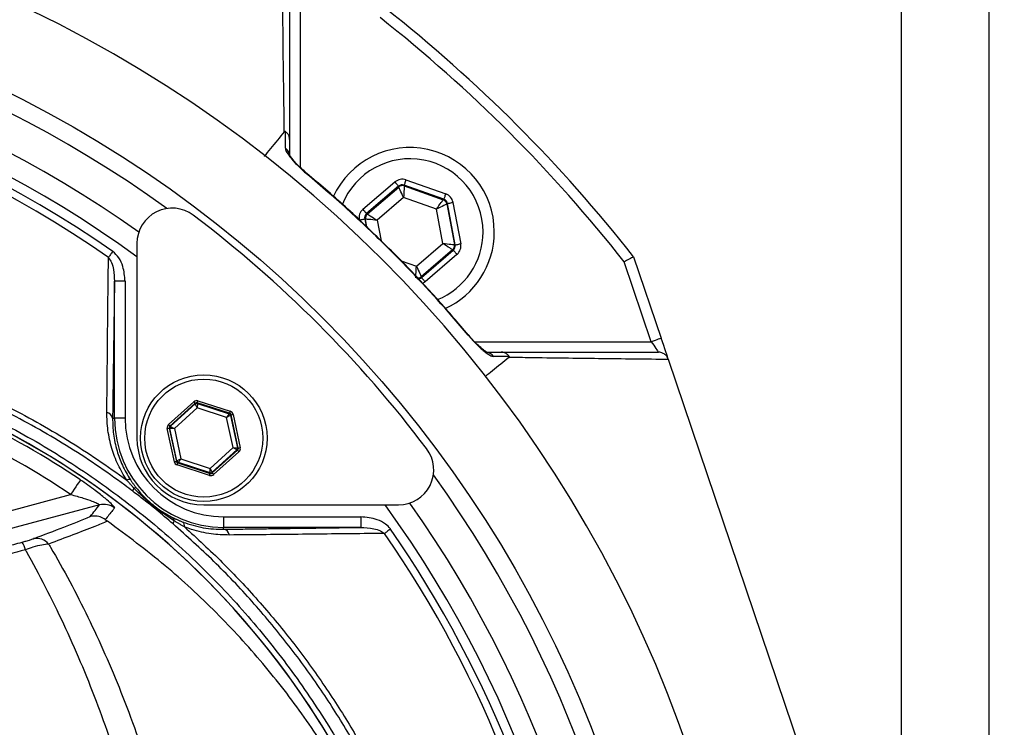
# Model space of a CAD drawing. Extents: x 0 to 9200, y 0 to 5940.
# Drawn here: x 3229 to 3369, y 1527 to 1628 of the extents above; entities that cross this region are included whole.
import ezdxf

# ---------------------------------------------------------------- set-up
doc = ezdxf.new("R2010")
doc.units = 0
doc.header["$LTSCALE"] = 5
doc.header["$MEASUREMENT"] = 0
doc.layers.get('0').update_dxf_attribs({"linetype": 'CONTINUOUS'})
doc.styles.add('ISO', font='GENISO.SHX')
doc.dimstyles.new('GEN-ISO', dxfattribs={"dimtxt": 50, "dimasz": 50, "dimexe": 40, "dimexo": 1, "dimgap": 30, "dimtad": 0, "dimtih": 1, "dimtoh": 1, "dimdec": 1, "dimdsep": 46, "dimtxsty": 'ISO', "dimcen": 2, "dimclrd": 256, "dimclre": 256, "dimclrt": 2, "dimadec": 0, "dimazin": 0, "dimtp": 0.1, "dimtm": 0.1, "dimtfac": 0.05, "dimtdec": 1, "dimtix": 1, "dimtmove": 2, "dimatfit": 3, "dimfxl": 1, "dimtolj": 1, "dimarcsym": 0})

# ---------------------------------------------------------------- blocks, each defined once
blk = doc.blocks.new('*D20')
at = {"color": 3}
for p, q in [((3152.99, 1667.38), (3667.05, 1667.38)), ((3642.05, 1632.38), (3642.05, 1499.88)), ((3402.75, 1464.88), (3667.05, 1464.88))]:
    blk.add_line(p, q, dxfattribs=at)
for points in [[(3636.22, 1632.38), (3647.89, 1632.38), (3642.05, 1667.38)], [(3636.22, 1499.88), (3647.89, 1499.88), (3642.05, 1464.88)]]:
    blk.add_solid(points, dxfattribs=at)
at = {"color": 2, "insert": (3587.04, 1566.13), "char_height": 50, "attachment_point": 5, "rotation": 90, "style": 'ISO'}
blk.add_mtext('\\A1;203', dxfattribs=at)
blk = doc.blocks.new('*D22')
at = {"color": 3}
for p, q in [((3151.99, 1715.38), (3151.99, 1867.41)), ((3354.49, 1465.88), (3354.49, 1867.41)), ((3319.49, 1842.41), (3186.99, 1842.41))]:
    blk.add_line(p, q, dxfattribs=at)
for points in [[(3186.99, 1848.24), (3186.99, 1836.58), (3151.99, 1842.41)], [(3319.49, 1848.24), (3319.49, 1836.58), (3354.49, 1842.41)]]:
    blk.add_solid(points, dxfattribs=at)
at = {"color": 2, "insert": (3253.24, 1897.42), "char_height": 50, "attachment_point": 5, "style": 'ISO'}
blk.add_mtext('\\A1;203', dxfattribs=at)

msp = doc.modelspace()

# ---------------------------------------------------------------- linework, layer by layer
at = {"color": 7, "linetype": 'Continuous'}
for p, q in [((3366.99, 1249.88), (3366.99, 1679.88)), ((3268.95, 1631.79), (3268.95, 1606.65)), ((3277.88, 1600.67), (3282.43, 1604.56)), ((3289.39, 1602.11), (3283.74, 1604.1)), ((3283.74, 1604.1), (3283.76, 1603.99)), ((3284, 1604.86), (3289.65, 1602.87)), ((3282.95, 1603.96), (3278.4, 1600.06)), ((3278.51, 1600.02), (3282.97, 1603.84)), ((3282.97, 1603.84), (3282.95, 1603.96)), ((3283.76, 1603.99), (3289.3, 1602.04)), ((3283.66, 1602.33), (3279.9, 1599.11)), ((3288.33, 1600.68), (3283.66, 1602.33)), ((3289.3, 1602.04), (3289.39, 1602.11)), ((3289.91, 1601.51), (3289.82, 1601.43)), ((3289.82, 1601.43), (3290.9, 1595.66)), ((3291.01, 1595.62), (3289.91, 1601.51)), ((3290.69, 1601.65), (3291.79, 1595.77)), ((3278.4, 1600.06), (3278.51, 1600.02)), ((3289.24, 1595.82), (3288.33, 1600.68)), ((3278.14, 1599.31), (3278.33, 1598.27)), ((3278.25, 1599.27), (3278.14, 1599.31)), ((3278.45, 1598.15), (3278.25, 1599.27)), ((3279.9, 1599.11), (3280.45, 1596.19)), ((3245.73, 1595.84), (3245.73, 1568.12)), ((3285.48, 1592.6), (3289.24, 1595.82)), ((3290.9, 1595.66), (3291.01, 1595.62)), ((3290.63, 1594.9), (3286.17, 1591.08)), ((3286.19, 1590.97), (3290.74, 1594.86)), ((3291.26, 1594.26), (3286.71, 1590.36)), ((3290.74, 1594.86), (3290.63, 1594.9)), ((3283.33, 1593.36), (3285.48, 1592.6)), ((3318.9, 1581.84), (3315.05, 1593.2)), ((3316.39, 1593.93), (3320.32, 1582.32)), ((3242.53, 1570.95), (3242.53, 1590.44)), ((3244.03, 1590.44), (3242.53, 1590.44)), ((3244.03, 1590.44), (3244.03, 1570.95)), ((3286.17, 1591.08), (3286.19, 1590.97)), ((3293.76, 1581.84), (3318.9, 1581.84)), ((3349.21, 1496.93), (3321.34, 1579.31)), ((3250.22, 1570.05), (3253.81, 1573.3)), ((3254.4, 1573.42), (3259.01, 1571.94)), ((3254.01, 1573.08), (3250.42, 1569.83)), ((3250.52, 1569.8), (3254.03, 1572.98)), ((3254.31, 1572.41), (3251.05, 1569.47)), ((3254.03, 1572.98), (3254.01, 1573.08)), ((3258.91, 1571.65), (3254.3, 1573.14)), ((3254.3, 1573.14), (3254.33, 1573.04)), ((3258.49, 1571.06), (3254.31, 1572.41)), ((3254.33, 1573.04), (3258.84, 1571.58)), ((3242.26, 1570.95), (3242.53, 1570.95)), ((3244.03, 1570.95), (3242.53, 1570.95)), ((3259.41, 1566.77), (3258.49, 1571.06)), ((3258.84, 1571.58), (3258.91, 1571.65)), ((3259.12, 1571.43), (3259.04, 1571.36)), ((3259.04, 1571.36), (3260.03, 1566.72)), ((3260.13, 1566.69), (3259.12, 1571.43)), ((3259.41, 1571.49), (3260.42, 1566.75)), ((3251.05, 1564.74), (3250.03, 1569.48)), ((3250.33, 1569.54), (3251.34, 1564.81)), ((3250.42, 1569.51), (3250.33, 1569.54)), ((3250.42, 1569.83), (3250.52, 1569.8)), ((3251.42, 1564.88), (3250.42, 1569.51)), ((3251.05, 1569.47), (3251.97, 1565.17)), ((3256.15, 1563.82), (3259.41, 1566.77)), ((3259.94, 1566.44), (3256.42, 1563.26)), ((3256.44, 1563.16), (3260.04, 1566.41)), ((3260.04, 1566.41), (3259.94, 1566.44)), ((3260.03, 1566.72), (3260.13, 1566.69)), ((3251.34, 1564.81), (3251.42, 1564.88)), ((3251.97, 1565.17), (3256.15, 1563.82)), ((3260.24, 1566.18), (3256.64, 1562.94)), ((3256.06, 1562.81), (3251.45, 1564.3)), ((3251.62, 1564.65), (3251.54, 1564.58)), ((3251.54, 1564.58), (3256.15, 1563.1)), ((3256.13, 1563.2), (3251.62, 1564.65)), ((3256.15, 1563.1), (3256.13, 1563.2)), ((3256.42, 1563.26), (3256.44, 1563.16)), ((3208.96, 1552.77), (3236.29, 1560.1)), ((3240.39, 1558.61), (3209.61, 1550.36)), ((3255.23, 1558.62), (3282.95, 1558.62)), ((3258.06, 1556.92), (3258.06, 1555.42)), ((3258.06, 1556.92), (3277.56, 1556.92)), ((3277.56, 1556.92), (3277.56, 1555.42)), ((3258.06, 1555.15), (3258.06, 1555.42)), ((3277.56, 1555.42), (3258.06, 1555.42))]:
    msp.add_line(p, q, dxfattribs=at)
for points in [[(3269.87, 1605.73), (3269.91, 1605.77), (3269.91, 1605.78)], [(3282.43, 1604.56), (3282.53, 1604.45), (3282.63, 1604.33), (3282.72, 1604.23), (3282.8, 1604.14), (3282.86, 1604.06), (3282.91, 1604.01), (3282.94, 1603.97), (3282.95, 1603.96)], [(3284, 1604.86), (3283.95, 1604.71), (3283.9, 1604.57), (3283.86, 1604.44), (3283.82, 1604.33), (3283.78, 1604.24), (3283.76, 1604.16), (3283.74, 1604.12), (3283.74, 1604.1)], [(3283.66, 1602.33), (3283.53, 1602.62), (3283.4, 1602.9), (3283.28, 1603.16), (3283.18, 1603.39), (3283.09, 1603.58), (3283.03, 1603.72), (3282.99, 1603.81), (3282.97, 1603.84)], [(3283.76, 1603.99), (3283.76, 1603.95), (3283.75, 1603.86), (3283.74, 1603.7), (3283.73, 1603.49), (3283.72, 1603.24), (3283.7, 1602.96), (3283.68, 1602.65), (3283.66, 1602.33)], [(3289.65, 1602.87), (3289.6, 1602.72), (3289.55, 1602.58), (3289.51, 1602.45), (3289.47, 1602.34), (3289.43, 1602.24), (3289.41, 1602.17), (3289.39, 1602.13), (3289.39, 1602.11)], [(3288.33, 1600.68), (3288.52, 1600.94), (3288.7, 1601.2), (3288.87, 1601.43), (3289.01, 1601.63), (3289.13, 1601.8), (3289.22, 1601.93), (3289.28, 1602.01), (3289.3, 1602.04)], [(3289.82, 1601.43), (3289.79, 1601.41), (3289.7, 1601.37), (3289.56, 1601.3), (3289.38, 1601.21), (3289.15, 1601.09), (3288.9, 1600.97), (3288.62, 1600.83), (3288.33, 1600.68)], [(3289.91, 1601.51), (3289.92, 1601.51), (3289.97, 1601.52), (3290.04, 1601.53), (3290.14, 1601.55), (3290.26, 1601.57), (3290.4, 1601.6), (3290.54, 1601.62), (3290.69, 1601.65)], [(3277.88, 1600.67), (3277.98, 1600.55), (3278.08, 1600.44), (3278.17, 1600.33), (3278.25, 1600.24), (3278.31, 1600.17), (3278.36, 1600.11), (3278.39, 1600.07), (3278.4, 1600.06)], [(3278.51, 1600.02), (3278.54, 1600), (3278.62, 1599.95), (3278.75, 1599.86), (3278.93, 1599.75), (3279.14, 1599.61), (3279.38, 1599.45), (3279.63, 1599.28), (3279.9, 1599.11)], [(3277.35, 1599.16), (3277.5, 1599.19), (3277.65, 1599.21), (3277.78, 1599.24), (3277.9, 1599.26), (3278, 1599.28), (3278.07, 1599.29), (3278.12, 1599.3), (3278.14, 1599.31)], [(3279.9, 1599.11), (3279.58, 1599.14), (3279.28, 1599.17), (3278.99, 1599.2), (3278.74, 1599.22), (3278.53, 1599.24), (3278.38, 1599.26), (3278.28, 1599.26), (3278.25, 1599.27)], [(3290.63, 1594.9), (3290.6, 1594.92), (3290.52, 1594.98), (3290.39, 1595.06), (3290.22, 1595.18), (3290.01, 1595.31), (3289.77, 1595.47), (3289.51, 1595.64), (3289.24, 1595.82)], [(3289.24, 1595.82), (3289.56, 1595.79), (3289.87, 1595.76), (3290.15, 1595.73), (3290.4, 1595.7), (3290.61, 1595.68), (3290.77, 1595.67), (3290.86, 1595.66), (3290.9, 1595.66)], [(3291.01, 1595.62), (3291.02, 1595.62), (3291.07, 1595.63), (3291.14, 1595.64), (3291.24, 1595.66), (3291.36, 1595.68), (3291.5, 1595.71), (3291.64, 1595.74), (3291.79, 1595.77)], [(3242.28, 1594.69), (3242.19, 1594.57), (3242.11, 1594.45), (3242.03, 1594.33), (3241.95, 1594.22), (3241.87, 1594.11), (3241.8, 1594), (3241.73, 1593.91), (3241.67, 1593.82)], [(3290.74, 1594.86), (3290.75, 1594.85), (3290.78, 1594.81), (3290.83, 1594.76), (3290.9, 1594.68), (3290.98, 1594.59), (3291.06, 1594.49), (3291.16, 1594.37), (3291.26, 1594.26)], [(3285.39, 1590.93), (3285.39, 1590.97), (3285.39, 1591.07), (3285.4, 1591.22), (3285.41, 1591.43), (3285.43, 1591.68), (3285.45, 1591.97), (3285.46, 1592.27), (3285.48, 1592.6)], [(3285.48, 1592.6), (3285.62, 1592.3), (3285.74, 1592.02), (3285.86, 1591.76), (3285.97, 1591.53), (3286.05, 1591.34), (3286.12, 1591.2), (3286.16, 1591.11), (3286.17, 1591.08)], [(3286.19, 1590.97), (3286.2, 1590.95), (3286.24, 1590.92), (3286.28, 1590.86), (3286.35, 1590.79), (3286.43, 1590.69), (3286.52, 1590.59), (3286.61, 1590.48), (3286.71, 1590.36)], [(3292.89, 1582.8), (3292.88, 1582.8), (3292.84, 1582.76)], [(3320.32, 1582.32), (3320.29, 1582.31), (3320.21, 1582.29), (3320.08, 1582.24), (3319.9, 1582.18), (3319.69, 1582.11), (3319.44, 1582.02), (3319.18, 1581.93), (3318.9, 1581.84)], [(3318.9, 1581.84), (3319.07, 1581.58), (3319.25, 1581.33), (3319.41, 1581.09), (3319.55, 1580.88), (3319.68, 1580.69), (3319.78, 1580.54), (3319.85, 1580.43), (3319.9, 1580.36), (3319.91, 1580.34)], [(3321.31, 1579.4), (3321.27, 1579.5), (3321.2, 1579.72), (3321.1, 1580.02), (3320.97, 1580.39), (3320.83, 1580.82), (3320.67, 1581.3), (3320.5, 1581.8), (3320.32, 1582.32)], [(3253.81, 1573.3), (3253.85, 1573.26), (3253.89, 1573.21), (3253.92, 1573.18), (3253.95, 1573.14), (3253.98, 1573.12), (3254, 1573.09), (3254.01, 1573.08), (3254.01, 1573.08)], [(3254.3, 1573.14), (3254.31, 1573.15), (3254.31, 1573.16), (3254.32, 1573.19), (3254.33, 1573.22), (3254.35, 1573.27), (3254.36, 1573.32), (3254.38, 1573.37), (3254.4, 1573.42)], [(3254.31, 1572.41), (3254.25, 1572.52), (3254.2, 1572.63), (3254.16, 1572.72), (3254.11, 1572.81), (3254.08, 1572.88), (3254.06, 1572.93), (3254.04, 1572.96), (3254.03, 1572.98)], [(3254.33, 1573.04), (3254.33, 1573.02), (3254.32, 1572.99), (3254.32, 1572.93), (3254.32, 1572.85), (3254.32, 1572.76), (3254.31, 1572.65), (3254.31, 1572.53), (3254.31, 1572.41)], [(3258.91, 1571.65), (3258.92, 1571.66), (3258.92, 1571.67), (3258.93, 1571.7), (3258.94, 1571.74), (3258.96, 1571.78), (3258.97, 1571.83), (3258.99, 1571.88), (3259.01, 1571.94)], [(3258.49, 1571.06), (3258.56, 1571.16), (3258.62, 1571.26), (3258.68, 1571.35), (3258.73, 1571.43), (3258.78, 1571.49), (3258.81, 1571.54), (3258.83, 1571.57), (3258.84, 1571.58)], [(3259.04, 1571.36), (3259.03, 1571.35), (3258.99, 1571.33), (3258.94, 1571.31), (3258.87, 1571.27), (3258.79, 1571.23), (3258.7, 1571.18), (3258.59, 1571.12), (3258.49, 1571.06)], [(3259.12, 1571.43), (3259.12, 1571.43), (3259.14, 1571.43), (3259.17, 1571.44), (3259.2, 1571.45), (3259.25, 1571.46), (3259.3, 1571.47), (3259.35, 1571.48), (3259.41, 1571.49)], [(3250.03, 1569.48), (3250.09, 1569.49), (3250.14, 1569.5), (3250.19, 1569.52), (3250.24, 1569.52), (3250.27, 1569.53), (3250.3, 1569.54), (3250.32, 1569.54), (3250.33, 1569.54)], [(3250.22, 1570.05), (3250.26, 1570.01), (3250.29, 1569.97), (3250.33, 1569.93), (3250.36, 1569.9), (3250.38, 1569.87), (3250.4, 1569.85), (3250.41, 1569.83), (3250.42, 1569.83)], [(3251.05, 1569.47), (3250.93, 1569.48), (3250.81, 1569.48), (3250.7, 1569.49), (3250.61, 1569.5), (3250.53, 1569.5), (3250.47, 1569.51), (3250.44, 1569.51), (3250.42, 1569.51)], [(3250.52, 1569.8), (3250.53, 1569.79), (3250.56, 1569.77), (3250.61, 1569.74), (3250.67, 1569.7), (3250.75, 1569.65), (3250.85, 1569.59), (3250.94, 1569.53), (3251.05, 1569.47)], [(3259.41, 1566.77), (3259.53, 1566.76), (3259.65, 1566.75), (3259.75, 1566.74), (3259.85, 1566.74), (3259.92, 1566.73), (3259.98, 1566.73), (3260.02, 1566.72), (3260.03, 1566.72)], [(3259.94, 1566.44), (3259.93, 1566.44), (3259.9, 1566.46), (3259.85, 1566.49), (3259.78, 1566.54), (3259.7, 1566.59), (3259.61, 1566.64), (3259.51, 1566.7), (3259.41, 1566.77)], [(3260.04, 1566.41), (3260.04, 1566.4), (3260.05, 1566.39), (3260.07, 1566.37), (3260.1, 1566.34), (3260.13, 1566.31), (3260.16, 1566.27), (3260.2, 1566.23), (3260.24, 1566.18)], [(3260.13, 1566.69), (3260.14, 1566.69), (3260.15, 1566.7), (3260.18, 1566.7), (3260.22, 1566.71), (3260.26, 1566.72), (3260.31, 1566.73), (3260.37, 1566.74), (3260.42, 1566.75)], [(3251.05, 1564.74), (3251.1, 1564.76), (3251.16, 1564.77), (3251.21, 1564.78), (3251.25, 1564.79), (3251.29, 1564.8), (3251.32, 1564.8), (3251.33, 1564.81), (3251.34, 1564.81)], [(3251.42, 1564.88), (3251.43, 1564.88), (3251.46, 1564.9), (3251.51, 1564.93), (3251.58, 1564.96), (3251.66, 1565.01), (3251.76, 1565.06), (3251.86, 1565.11), (3251.97, 1565.17)], [(3251.97, 1565.17), (3251.9, 1565.07), (3251.83, 1564.98), (3251.77, 1564.89), (3251.72, 1564.81), (3251.68, 1564.74), (3251.65, 1564.7), (3251.63, 1564.67), (3251.62, 1564.65)], [(3251.45, 1564.3), (3251.47, 1564.35), (3251.48, 1564.41), (3251.5, 1564.46), (3251.51, 1564.5), (3251.53, 1564.53), (3251.53, 1564.56), (3251.54, 1564.58), (3251.54, 1564.58)], [(3256.13, 1563.2), (3256.13, 1563.21), (3256.13, 1563.25), (3256.13, 1563.31), (3256.13, 1563.38), (3256.14, 1563.48), (3256.14, 1563.58), (3256.14, 1563.7), (3256.15, 1563.82)], [(3256.15, 1563.82), (3256.2, 1563.71), (3256.25, 1563.61), (3256.3, 1563.51), (3256.34, 1563.43), (3256.37, 1563.36), (3256.4, 1563.3), (3256.42, 1563.27), (3256.42, 1563.26)], [(3237.69, 1562.16), (3237.64, 1562.09), (3237.55, 1561.96), (3237.41, 1561.75), (3237.24, 1561.5), (3237.03, 1561.19), (3236.8, 1560.85), (3236.55, 1560.48), (3236.29, 1560.1)], [(3256.06, 1562.81), (3256.08, 1562.87), (3256.09, 1562.92), (3256.11, 1562.97), (3256.12, 1563.01), (3256.13, 1563.05), (3256.14, 1563.07), (3256.15, 1563.09), (3256.15, 1563.1)], [(3256.44, 1563.16), (3256.45, 1563.15), (3256.46, 1563.14), (3256.48, 1563.12), (3256.5, 1563.09), (3256.53, 1563.06), (3256.57, 1563.02), (3256.61, 1562.98), (3256.64, 1562.94)], [(3281.8, 1555.17), (3281.68, 1555.08), (3281.56, 1555), (3281.44, 1554.92), (3281.33, 1554.84), (3281.22, 1554.76), (3281.12, 1554.69), (3281.02, 1554.62), (3280.93, 1554.56)]]:
    msp.add_lwpolyline(points, dxfattribs=at)
for centre, radius in [((3151.99, 1464.88), 170.06), ((3255.23, 1568.12), 9), ((3255.23, 1568.12), 8.4)]:
    msp.add_circle(centre, radius, dxfattribs=at)
for centre, radius, start, end in [((3151.99, 1464.88), 181.93, 0.0808, 270), ((3151.99, 1464.88), 167.56, 54.2027, 125.7973), ((3151.99, 1464.88), 209, 38.13, 51.87), ((3151.99, 1464.88), 207.5, 38.2008, 51.7992), ((3151.99, 1464.88), 162.5, 54.658, 125.342), ((3151.99, 1464.88), 159.5, 54.0063, 90), ((3151.99, 1464.88), 158.12, 55.1797, 124.8203), ((3151.99, 1464.88), 157.06, 55.1797, 124.8203), ((3266.08, 1608.23), 1.37, 0.6019, 56.0879), ((3284.57, 1597.46), 12, 0, 155.4258), ((3284.57, 1597.46), 10.4, 0, 158.3083), ((3283.49, 1603.24), 0.8, 70.594, 130.5727), ((3289.03, 1601.28), 0.8, 10.5942, 70.5725), ((3250.73, 1595.84), 5, 52.9368, 180), ((3151.28, 1464.17), 170, 37.0632, 52.9368), ((3279.03, 1599.42), 0.8, 130.595, 190.5733), ((3284.57, 1597.46), 10.4, 292.0627, 0), ((3284.57, 1597.46), 12, 294.5831, 0), ((3290.11, 1595.51), 0.8, 310.592, 10.5742), ((3285.65, 1591.69), 0.8, 269.7291, 310.5776), ((3295.34, 1578.97), 1.37, 33.9129, 89.3979), ((3171.99, 1464.88), 117.39, 55.9679, 73.5422), ((3171.99, 1464.88), 117.88, 13.7666, 73.5756), ((3171.99, 1464.88), 117.87, 14.1532, 73.5763), ((3171.99, 1464.88), 114.9, 55.9679, 73.3635), ((3254.23, 1572.75), 0.3, 72.1095, 132.0846), ((3241.26, 1570.76), 1.02, 10.5948, 79.8017), ((3258.06, 1570.95), 15.53, 180, 270), ((3258.06, 1570.95), 14.03, 180, 270), ((3258.75, 1571.3), 0.3, 12.1078, 72.0871), ((3250.72, 1569.57), 0.3, 132.1059, 192.0882), ((3255.23, 1568.12), 9.5, 180, 270), ((3259.74, 1566.66), 0.3, 312.1102, 12.083), ((3282.95, 1563.62), 5, 270, 37.0632), ((3251.71, 1564.94), 0.3, 192.1073, 252.0857), ((3244.59, 1561.66), 0.572, 68.882, 123.5048), ((3256.22, 1563.48), 0.3, 252.1053, 312.0888), ((3151.99, 1464.88), 167.56, 324.2027, 35.7973), ((3245.82, 1560.59), 0.673, 141.9513, 183.4782), ((3245.48, 1560.7), 0.361, 64.3042, 121.7431), ((3241.03, 1556.19), 2.5, 52.8704, 104.7514), ((3151.99, 1464.88), 159.5, 324.0063, 35.9937), ((3151.99, 1464.88), 162.5, 324.658, 35.342), ((3250.51, 1556.39), 0.518, 354.8513, 52.3955), ((3251.52, 1555.91), 0.66, 138.3853, 178.7905), ((3251.81, 1555.65), 0.687, 347.292, 51.0602), ((3257.87, 1554.15), 1.02, 10.1983, 79.4052), ((3151.99, 1464.88), 158.12, 7.3396, 34.8203), ((3231.44, 1551.62), 2.24, 39.7487, 101.4688), ((3151.99, 1464.88), 157.06, 7.3894, 34.8203), ((3226.57, 1551.48), 3.37, 13.0218, 33.0578)]:
    msp.add_arc(centre, radius, start, end, dxfattribs=at)
for centre, major_axis, ratio, start_param, end_param in [((3283.47, 1603.35), (0.29, -1.57), 0.999797, 2.618082, 3.665103), ((3283.47, 1603.35), (-0.147, 0.787), 0.999391, 5.759674, 6.806696), ((3289.12, 1601.36), (-1.22, -1.04), 0.999797, 2.618082, 3.665103), ((3289.12, 1601.36), (0.608, 0.521), 0.999391, 5.759674, 6.806696), ((3278.92, 1599.45), (1.51, -0.53), 0.999797, 2.618082, 3.665103), ((3278.92, 1599.45), (0.755, -0.266), 0.999391, 2.618082, 3.665103), ((3290.22, 1595.47), (-1.51, 0.53), 0.999797, 2.618082, 3.665103), ((3290.22, 1595.47), (0.755, -0.266), 0.999391, 5.759674, 6.806696), ((3285.67, 1591.58), (-0.147, 0.787), 0.999391, 3.045764, 3.665103), ((3285.67, 1591.58), (-0.29, 1.57), 0.999797, 3.392856, 3.665103), ((3254.21, 1572.85), (0.126, -0.587), 0.999797, 2.618082, 3.665103), ((3254.21, 1572.85), (-0.063, 0.294), 0.999391, 5.759674, 6.806696), ((3258.82, 1571.36), (-0.445, -0.402), 0.999797, 2.618082, 3.665103), ((3258.82, 1571.36), (0.223, 0.201), 0.999391, 5.759674, 6.806696), ((3250.62, 1569.61), (0.571, -0.184), 0.999797, 2.618082, 3.665103), ((3250.62, 1569.61), (0.286, -0.092), 0.999391, 2.618082, 3.665103), ((3259.84, 1566.63), (0.286, -0.092), 0.999391, 5.759674, 6.806696), ((3259.84, 1566.63), (-0.571, 0.184), 0.999797, 2.618082, 3.665103), ((3251.63, 1564.87), (0.223, 0.201), 0.999391, 2.618082, 3.665103), ((3251.63, 1564.87), (0.445, 0.402), 0.999797, 2.618082, 3.665103), ((3256.24, 1563.38), (-0.126, 0.587), 0.999797, 2.618082, 3.665103), ((3256.24, 1563.38), (-0.063, 0.294), 0.999391, 2.618082, 3.665103)]:
    msp.add_ellipse(centre, major_axis=major_axis, ratio=ratio, start_param=start_param, end_param=end_param, dxfattribs=at)
for points, knots in [([(3266.69, 1611.71), (3266.69, 1611.71), (3266.69, 1613.49), (3266.59, 1618.64), (3266.53, 1624.21), (3266.47, 1629.55), (3266.43, 1632.69), (3266.42, 1634.23)], [0, 0, 0, 0, 0.000001, 0.265018, 0.530051, 0.771063, 1, 1, 1, 1]), ([(3267.45, 1632.8), (3267.45, 1629.63), (3267.45, 1624.68), (3267.45, 1617.19), (3267.45, 1612.8), (3267.45, 1610.61)], [0, 0, 0, 0, 0.471301, 0.735573, 1, 1, 1, 1]), ([(3266.69, 1611.71), (3266.04, 1610.91), (3265.08, 1609.73), (3264.12, 1608.55), (3263.81, 1608.18)], [0, 0, 0, 0, 0.681371, 1, 1, 1, 1]), ([(3266.84, 1611.75), (3266.83, 1611.75), (3266.82, 1611.76), (3266.81, 1611.76), (3266.77, 1611.77), (3266.73, 1611.75), (3266.71, 1611.72), (3266.69, 1611.71)], [0, 0, 0, 0, 0.031281, 0.072837, 0.150134, 0.481936, 1, 1, 1, 1]), ([(3267.45, 1610.61), (3267.45, 1610.63), (3267.45, 1610.75), (3267.4, 1611.03), (3267.22, 1611.43), (3266.96, 1611.64), (3266.84, 1611.75)], [0, 0, 0, 0, 0.031471, 0.282823, 0.641411, 1, 1, 1, 1]), ([(3266.84, 1609.36), (3266.84, 1609.9), (3266.84, 1610.7), (3266.84, 1611.49), (3266.84, 1611.75)], [0, 0, 0, 0, 0.676038, 1, 1, 1, 1]), ([(3267.45, 1610.61), (3267.45, 1610.36), (3267.45, 1609.57), (3267.45, 1608.78), (3267.45, 1608.24)], [0, 0, 0, 0, 0.322062, 1, 1, 1, 1]), ([(3266.84, 1609.36), (3266.85, 1609.34), (3266.85, 1609.18), (3267.04, 1608.74), (3267.67, 1607.87), (3268.66, 1606.79), (3269.49, 1606.06), (3269.87, 1605.73)], [0, 0, 0, 0, 0.03279, 0.210913, 0.446333, 0.744293, 1, 1, 1, 1]), ([(3269.92, 1605.78), (3269.65, 1606.01), (3269.08, 1606.5), (3268.36, 1607.23), (3267.83, 1607.85), (3267.54, 1608.26), (3267.43, 1608.46), (3267.42, 1608.47), (3267.42, 1608.48)], [0, 0, 0, 0, 0.22365, 0.470148, 0.679484, 0.841703, 0.944173, 1, 1, 1, 1]), ([(3292.84, 1582.76), (3292.08, 1583.66), (3288.58, 1587.79), (3283.01, 1593.72), (3276.04, 1600.43), (3271.93, 1603.96), (3269.87, 1605.73)], [0, 0, 0, 0, 0.10811, 0.49999, 0.74975, 1, 1, 1, 1]), ([(3292.88, 1582.79), (3291.45, 1584.47), (3288.46, 1587.99), (3283.55, 1593.2), (3278.2, 1598.46), (3273.62, 1602.67), (3270.77, 1605.02), (3269.89, 1605.75)], [0, 0, 0, 0, 0.202582, 0.426148, 0.660255, 0.894369, 1, 1, 1, 1]), ([(3244.03, 1590.44), (3243.97, 1591.15), (3243.88, 1592.3), (3243.24, 1593.79), (3242.59, 1594.4), (3242.28, 1594.69)], [0, 0, 0, 0, 0.4434028, 0.7319433, 1, 1, 1, 1]), ([(3241.44, 1571.76), (3241.45, 1572.55), (3241.49, 1576.5), (3241.56, 1583.89), (3241.63, 1590.4), (3241.67, 1593.82)], [0, 0, 0, 0, 0.1060893, 0.5304611, 1, 1, 1, 1]), ([(3241.67, 1593.82), (3241.83, 1593.58), (3242.18, 1593.05), (3242.46, 1591.89), (3242.5, 1591), (3242.53, 1590.44)], [0, 0, 0, 0, 0.2385617, 0.5285275, 1, 1, 1, 1]), ([(3316.39, 1593.93), (3316.38, 1593.92), (3316.35, 1593.9), (3316.12, 1593.78), (3315.79, 1593.6), (3315.42, 1593.4), (3315.16, 1593.26), (3315.06, 1593.2), (3315.05, 1593.2)], [0, 0, 0, 0, 0.21084, 0.421631, 0.633769, 0.848806, 0.994326, 1, 1, 1, 1]), ([(3244.27, 1367.62), (3241.7, 1365.81), (3236.55, 1362.18), (3228.06, 1357.37), (3218.96, 1353.12), (3209.22, 1349.57), (3199.23, 1346.83), (3187.96, 1344.78), (3175.41, 1343.53), (3161.59, 1343.14), (3147.74, 1343.8), (3134.57, 1345.43), (3122.12, 1347.91), (3110.44, 1351.05), (3098.99, 1354.95), (3087.86, 1359.56), (3077.05, 1364.91), (3066.62, 1370.98), (3056.58, 1377.76), (3047.04, 1385.16), (3038.06, 1393.12), (3030.55, 1400.72), (3024.31, 1407.75), (3019.23, 1414.14), (3014.63, 1420.91), (3010.59, 1428.27), (3007.3, 1436.24), (3004.76, 1444.69), (3003.1, 1453.39), (3002.37, 1462.24), (3002.56, 1471.13), (3003.59, 1479.34), (3005.26, 1486.81), (3007.35, 1493.51), (3010.05, 1500.21), (3013.45, 1506.8), (3017.55, 1513.21), (3022.09, 1519.27), (3028.24, 1526.55), (3036.23, 1534.93), (3046.36, 1544.09), (3057.2, 1552.51), (3068.62, 1560.07), (3080.57, 1566.72), (3092.96, 1572.46), (3105.79, 1577.29), (3118.53, 1581.02), (3131.07, 1583.71), (3143.32, 1585.48), (3155.65, 1586.44), (3167.29, 1586.54), (3178.2, 1585.99), (3188.35, 1584.9), (3198.39, 1583.11), (3208.22, 1580.54), (3217.79, 1577.12), (3227.04, 1572.91), (3235.91, 1567.95), (3241.54, 1564.15), (3244.27, 1562.14), (3244.27, 1562.14)], [0, 0, 0, 0, 0.015332, 0.030665, 0.047482, 0.064359, 0.08124, 0.098061, 0.120381, 0.142779, 0.165173, 0.187488, 0.20692, 0.226431, 0.245971, 0.265487, 0.284925, 0.304718, 0.324581, 0.344473, 0.364345, 0.384147, 0.397765, 0.411419, 0.425032, 0.438592, 0.452869, 0.467188, 0.481462, 0.495739, 0.510063, 0.524341, 0.535725, 0.547132, 0.558517, 0.571078, 0.583684, 0.596324, 0.60893, 0.631492, 0.65412, 0.676743, 0.699297, 0.721397, 0.743571, 0.765741, 0.787834, 0.807727, 0.827678, 0.847629, 0.867524, 0.884122, 0.900759, 0.917379, 0.933954, 0.950432, 0.966967, 0.983501, 0.999978, 1, 1, 1, 1]), ([(3245.15, 1560.55), (3244.76, 1560.84), (3241.69, 1563.16), (3235.71, 1567.2), (3226.9, 1572.14), (3217.73, 1576.33), (3208.23, 1579.75), (3198.45, 1582.33), (3188.44, 1584.12), (3178.32, 1585.23), (3167.44, 1585.8), (3155.8, 1585.71), (3143.47, 1584.76), (3131.21, 1582.99), (3118.66, 1580.29), (3105.92, 1576.55), (3093.09, 1571.71), (3080.7, 1565.95), (3068.77, 1559.28), (3057.38, 1551.69), (3046.57, 1543.25), (3036.48, 1534.08), (3028.55, 1525.7), (3022.46, 1518.45), (3017.99, 1512.46), (3013.96, 1506.13), (3010.62, 1499.63), (3007.97, 1493.02), (3005.93, 1486.43), (3004.3, 1479.1), (3003.29, 1471.02), (3003.11, 1462.29), (3003.82, 1453.58), (3005.44, 1445.03), (3007.93, 1436.73), (3011.16, 1428.88), (3015.12, 1421.6), (3019.66, 1414.9), (3024.67, 1408.57), (3030.85, 1401.57), (3038.31, 1393.97), (3047.26, 1385.99), (3056.76, 1378.58), (3066.77, 1371.78), (3077.19, 1365.68), (3087.99, 1360.32), (3099.12, 1355.69), (3110.57, 1351.78), (3122.26, 1348.63), (3134.7, 1346.15), (3147.89, 1344.53), (3161.74, 1343.88), (3175.57, 1344.29), (3188.1, 1345.56), (3199.32, 1347.62), (3209.23, 1350.36), (3218.89, 1353.9), (3228.14, 1358.25), (3236.96, 1363.3), (3242.42, 1367.24), (3245.15, 1369.21)], [0, 0, 0, 0, 0.002364, 0.01872, 0.035134, 0.051548, 0.067905, 0.084427, 0.100995, 0.11758, 0.134126, 0.154031, 0.173994, 0.193955, 0.213858, 0.235956, 0.25813, 0.280309, 0.302413, 0.32494, 0.347536, 0.370138, 0.392672, 0.405128, 0.417616, 0.430072, 0.442482, 0.453674, 0.464888, 0.476079, 0.490111, 0.504189, 0.518221, 0.532252, 0.546328, 0.560362, 0.573781, 0.587252, 0.600764, 0.61424, 0.634021, 0.653874, 0.673746, 0.693589, 0.713363, 0.732807, 0.752331, 0.771879, 0.791398, 0.810838, 0.833158, 0.85556, 0.877965, 0.900292, 0.916997, 0.933762, 0.950522, 0.967223, 0.983612, 1, 1, 1, 1]), ([(3292.84, 1582.76), (3293.21, 1582.34), (3293.98, 1581.47), (3295.07, 1580.49), (3295.95, 1579.85), (3296.31, 1579.77), (3296.48, 1579.73)], [0, 0, 0, 0, 0.2848356, 0.5781184, 0.8117398, 1, 1, 1, 1]), ([(3295.59, 1580.31), (3295.58, 1580.31), (3295.57, 1580.32), (3295.42, 1580.4), (3295.11, 1580.6), (3294.61, 1581.01), (3293.94, 1581.64), (3293.32, 1582.29), (3292.96, 1582.72), (3292.85, 1582.85)], [0, 0, 0, 0, 0.054593, 0.139041, 0.258773, 0.435541, 0.649624, 0.890753, 1, 1, 1, 1]), ([(3295.35, 1580.34), (3295.86, 1580.34), (3296.6, 1580.34), (3297.33, 1580.34), (3297.56, 1580.34)], [0, 0, 0, 0, 0.692539, 1, 1, 1, 1]), ([(3298.69, 1579.73), (3298.59, 1579.85), (3298.38, 1580.11), (3297.98, 1580.29), (3297.69, 1580.34), (3297.57, 1580.34), (3297.56, 1580.34)], [0, 0, 0, 0, 0.358789, 0.717578, 0.968268, 1, 1, 1, 1]), ([(3297.56, 1580.34), (3299.76, 1580.34), (3304.17, 1580.34), (3311.73, 1580.34), (3316.71, 1580.34), (3319.91, 1580.34)], [0, 0, 0, 0, 0.263883, 0.52795, 1, 1, 1, 1]), ([(3321.33, 1579.32), (3321.26, 1579.48), (3321.13, 1579.78), (3320.74, 1580.13), (3320.32, 1580.31), (3320.04, 1580.34), (3319.92, 1580.34), (3319.91, 1580.34)], [0, 0, 0, 0, 0.269436, 0.53881, 0.809723, 0.991758, 1, 1, 1, 1]), ([(3298.65, 1579.59), (3297.87, 1578.95), (3296.74, 1578.04), (3295.61, 1577.13), (3295.27, 1576.85)], [0, 0, 0, 0, 0.696078, 1, 1, 1, 1]), ([(3298.69, 1579.73), (3298.47, 1579.73), (3297.73, 1579.73), (3296.99, 1579.73), (3296.48, 1579.73)], [0, 0, 0, 0, 0.3095138, 1, 1, 1, 1]), ([(3298.65, 1579.59), (3298.66, 1579.59), (3298.68, 1579.61), (3298.7, 1579.63), (3298.71, 1579.65), (3298.71, 1579.67), (3298.71, 1579.69), (3298.71, 1579.71), (3298.7, 1579.72), (3298.7, 1579.72), (3298.69, 1579.73)], [0, 0, 0, 0, 0.321464, 0.539575, 0.688605, 0.791549, 0.899537, 0.942808, 0.978871, 1, 1, 1, 1]), ([(3321.34, 1579.31), (3318.13, 1579.34), (3313.48, 1579.39), (3306.5, 1579.48), (3302.49, 1579.53), (3299.33, 1579.59), (3298.65, 1579.59), (3298.65, 1579.59)], [0, 0, 0, 0, 0.470709, 0.6837112, 0.8967076, 0.9999992, 1, 1, 1, 1]), ([(3206.36, 1578.46), (3208.91, 1577.64), (3214.01, 1575.98), (3222.2, 1572.53), (3230.88, 1568.08), (3239.85, 1562.4), (3248.29, 1555.96), (3255.97, 1548.94), (3262.86, 1541.4), (3268.98, 1533.47), (3274.43, 1525.05), (3279.15, 1516.19), (3283.11, 1506.92), (3286.28, 1497.3), (3288.63, 1487.45), (3290.13, 1477.48), (3290.76, 1467.46), (3290.55, 1457.44), (3289.51, 1447.47), (3287.64, 1437.64), (3284.92, 1428), (3281.41, 1418.61), (3277.12, 1409.55), (3272.1, 1400.89), (3266.35, 1392.7), (3259.92, 1385.01), (3252.88, 1377.87), (3244.89, 1371.04), (3236.45, 1365.06), (3227.65, 1359.93), (3219.07, 1355.82), (3211.91, 1353.04), (3207.62, 1351.69), (3206.36, 1351.3)], [0, 0, 0, 0, 0.026526, 0.053052, 0.0879563, 0.1230006, 0.158045, 0.1929494, 0.2259151, 0.2589987, 0.2920822, 0.325048, 0.3583482, 0.39177, 0.4251916, 0.4584918, 0.4914562, 0.5245384, 0.5576205, 0.5905847, 0.623549, 0.6566311, 0.689713, 0.7226771, 0.7556416, 0.7887237, 0.8218058, 0.85477, 0.8927046, 0.9240774, 0.9555008, 0.9868736, 1, 1, 1, 1]), ([(3244.27, 1562.14), (3243.84, 1562.86), (3242.95, 1564.35), (3242.08, 1566.75), (3241.52, 1569.26), (3241.46, 1570.92), (3241.44, 1571.76)], [0, 0, 0, 0, 0.227268, 0.463129, 0.728207, 1, 1, 1, 1]), ([(3242.26, 1570.95), (3242.28, 1570.2), (3242.31, 1568.7), (3242.8, 1566.45), (3243.59, 1564.24), (3244.39, 1562.88), (3244.79, 1562.19)], [0, 0, 0, 0, 0.267882, 0.541584, 0.766771, 1, 1, 1, 1]), ([(3242.54, 1558.19), (3242.54, 1558.22), (3242.54, 1558.3), (3242.12, 1558.76), (3241.16, 1559.6), (3239.67, 1560.79), (3238.4, 1561.67), (3237.69, 1562.16)], [0, 0, 0, 0, 0.096308, 0.282922, 0.469727, 0.702736, 1, 1, 1, 1]), ([(3251.03, 1556.34), (3250.01, 1557.03), (3247.98, 1558.38), (3246.18, 1560.14), (3245.29, 1561)], [0, 0, 0, 0, 0.5047539, 1, 1, 1, 1]), ([(3245.64, 1561.02), (3245.83, 1560.78), (3246.59, 1559.86), (3247.64, 1558.89), (3249.2, 1557.7), (3250.08, 1557.22), (3250.83, 1556.8)], [0, 0, 0, 0, 0.139116, 0.531624, 0.597024, 1, 1, 1, 1]), ([(3236.29, 1560.1), (3236.9, 1559.93), (3237.94, 1559.64), (3239.21, 1559.21), (3239.95, 1558.91), (3240.27, 1558.75), (3240.4, 1558.65), (3240.39, 1558.63), (3240.39, 1558.61)], [0, 0, 0, 0, 0.342328, 0.590148, 0.767002, 0.861748, 0.923467, 1, 1, 1, 1]), ([(3250.86, 1555.92), (3250.06, 1556.6), (3248.69, 1557.78), (3246.78, 1559.3), (3245.67, 1560.15), (3245.15, 1560.55)], [0, 0, 0, 0, 0.4258391, 0.7281337, 1, 1, 1, 1]), ([(3239.09, 1556.97), (3239.32, 1557.26), (3239.75, 1557.81), (3240.19, 1558.35), (3240.39, 1558.61)], [0, 0, 0, 0, 0.531547, 1, 1, 1, 1]), ([(3242.54, 1558.19), (3242.45, 1558.07), (3242.01, 1557.52), (3241.57, 1556.96), (3241.22, 1556.52)], [0, 0, 0, 0, 0.20556, 1, 1, 1, 1]), ([(3231, 1553.81), (3232.47, 1554.37), (3235.44, 1555.48), (3237.87, 1556.47), (3239.09, 1556.97)], [0, 0, 0, 0, 0.4991, 1, 1, 1, 1]), ([(3241.22, 1556.52), (3240.98, 1556.67), (3240.5, 1556.97), (3239.75, 1557.07), (3239.28, 1557.01), (3239.1, 1556.97), (3239.09, 1556.97)], [0, 0, 0, 0, 0.3717857, 0.7434481, 0.9921002, 1, 1, 1, 1]), ([(3241.22, 1556.52), (3241.29, 1556.47), (3241.4, 1556.39), (3241.5, 1556.32), (3241.53, 1556.29)], [0, 0, 0, 0, 0.658036, 1, 1, 1, 1]), ([(3281.8, 1555.17), (3281.79, 1555.18), (3281.6, 1555.46), (3281.02, 1556), (3279.61, 1556.74), (3278.36, 1556.85), (3277.56, 1556.92)], [0, 0, 0, 0, 0.006934, 0.217445, 0.494656, 1, 1, 1, 1]), ([(3241.53, 1556.29), (3240.94, 1556.05), (3239.41, 1555.43), (3236.68, 1554.36), (3234.33, 1553.48), (3233.16, 1553.05)], [0, 0, 0, 0, 0.239381, 0.619275, 1, 1, 1, 1]), ([(3286.28, 1493.7), (3285.57, 1496.03), (3284.13, 1500.68), (3281.43, 1507.42), (3278.34, 1514.01), (3274.44, 1521.08), (3269.63, 1528.5), (3263.7, 1536.18), (3257.08, 1543.38), (3249.73, 1550.21), (3244.31, 1554.24), (3241.53, 1556.29)], [0, 0, 0, 0, 0.091751, 0.18351, 0.276594, 0.369679, 0.492783, 0.615889, 0.741922, 0.867953, 1, 1, 1, 1]), ([(3285.09, 1506.67), (3284.2, 1508.93), (3282.44, 1513.45), (3279.26, 1520.04), (3275.7, 1526.47), (3271.65, 1532.8), (3267.14, 1538.97), (3262.13, 1544.96), (3256.74, 1550.66), (3252.82, 1554.17), (3250.86, 1555.92)], [0, 0, 0, 0, 0.119811, 0.239622, 0.36126, 0.482898, 0.611067, 0.739236, 0.869618, 1, 1, 1, 1]), ([(3252.24, 1556.18), (3253.23, 1555.86), (3255.23, 1555.22), (3257.1, 1555.17), (3258.06, 1555.15)], [0, 0, 0, 0, 0.489154, 1, 1, 1, 1]), ([(3252.48, 1555.49), (3254.3, 1553.83), (3257.94, 1550.5), (3263.02, 1545.06), (3267.81, 1539.3), (3272.21, 1533.28), (3276.21, 1527.05), (3279.79, 1520.61), (3283.03, 1513.94), (3284.84, 1509.32), (3285.75, 1507.01)], [0, 0, 0, 0, 0.1248407, 0.2496811, 0.3764518, 0.5032226, 0.626476, 0.7497291, 0.8748648, 1, 1, 1, 1]), ([(3258.87, 1554.33), (3258.01, 1554.36), (3256.27, 1554.41), (3254.1, 1554.9), (3252.82, 1555.37), (3252.48, 1555.49)], [0, 0, 0, 0, 0.416104, 0.842573, 1, 1, 1, 1]), ([(3277.56, 1555.42), (3278.18, 1555.39), (3279.13, 1555.34), (3280.29, 1555.01), (3280.74, 1554.69), (3280.93, 1554.56)], [0, 0, 0, 0, 0.535828, 0.8097685, 1, 1, 1, 1]), ([(3229.39, 1553.32), (3229.58, 1553.37), (3230, 1553.49), (3230.59, 1553.67), (3230.86, 1553.76), (3231, 1553.81)], [0, 0, 0, 0, 0.279659, 0.640581, 1, 1, 1, 1]), ([(3280.93, 1554.56), (3280.16, 1554.55), (3276.3, 1554.51), (3268.99, 1554.43), (3262.36, 1554.36), (3258.87, 1554.33)], [0, 0, 0, 0, 0.106089, 0.530457, 1, 1, 1, 1]), ([(3229.85, 1552.24), (3228.25, 1551.8), (3221.84, 1550.03), (3215.4, 1548.28), (3210.58, 1546.96)], [0, 0, 0, 0, 0.249862, 1, 1, 1, 1]), ([(3233.16, 1553.05), (3232.85, 1553.01), (3232.23, 1552.94), (3231.04, 1552.64), (3230.21, 1552.36), (3229.85, 1552.24)], [0, 0, 0, 0, 0.352579, 0.717359, 1, 1, 1, 1]), ([(3250.54, 1486.39), (3250.08, 1489.98), (3249.15, 1497.18), (3246.9, 1508.24), (3243.91, 1519.5), (3240.02, 1530.9), (3235.41, 1541.79), (3231.83, 1548.76), (3229.9, 1552.15), (3229.85, 1552.24)], [0, 0, 0, 0, 0.147469, 0.296062, 0.467661, 0.639277, 0.81723, 0.9952, 1, 1, 1, 1]), ([(3233.16, 1553.05), (3233.25, 1552.9), (3235.22, 1549.56), (3238.85, 1542.75), (3243.62, 1531.96), (3247.74, 1520.38), (3250.95, 1508.76), (3253.34, 1497.42), (3254.31, 1490.1), (3254.8, 1486.43)], [0, 0, 0, 0, 0.007998, 0.17873, 0.349446, 0.526342, 0.703218, 0.851038, 1, 1, 1, 1])]:
    msp.add_open_spline(points, degree=3, knots=knots, dxfattribs=at)
for points in [[(3242.53, 1590.44), (3242.26, 1570.95)], [(3321.33, 1579.32), (3321.34, 1579.31)], [(3245.29, 1561), (3244.27, 1562.14)], [(3244.79, 1562.19), (3245.64, 1561.02)], [(3250.83, 1556.8), (3252.24, 1556.18)], [(3252.48, 1555.49), (3251.03, 1556.34)], [(3258.06, 1555.15), (3277.56, 1555.42)], [(3210.21, 1548.12), (3229.39, 1553.32)]]:
    msp.add_open_spline(points, degree=1, dxfattribs=at)

# ---------------------------------------------------------------- dimensions: what is measured, and where the dimension line sits
dim = msp.add_linear_dim(base=(3151.99009, 1842.40846), p1=(3354.4901, 1464.87983), p2=(3151.99009, 1714.37695), dimstyle='GEN-ISO', override={"dimasz": 35, "dimexe": 25, "dimtad": 1, "dimtih": 0, "dimtoh": 0, "dimdec": 0, "dimclrd": 3, "dimclre": 3, "dimadec": 2, "dimazin": 2, "dimlwd": 25, "dimlwe": 25})
dim.commit()
dim.dimension.update_dxf_attribs({"geometry": '*D22', "text_midpoint": (3253.24009, 1897.4194)})
dim = msp.add_linear_dim(base=(3642.0521, 1464.8797), p1=(3151.9914, 1667.3798), p2=(3401.7475, 1464.8797), angle=90, dimstyle='GEN-ISO', override={"dimasz": 35, "dimexe": 25, "dimtad": 1, "dimtih": 0, "dimtoh": 0, "dimdec": 0, "dimclrd": 3, "dimclre": 3, "dimadec": 2, "dimazin": 2, "dimlwd": 25, "dimlwe": 25})
dim.commit()
dim.dimension.update_dxf_attribs({"geometry": '*D20', "text_midpoint": (3587.0412, 1566.1298)})

doc.saveas('drawing.dxf')
